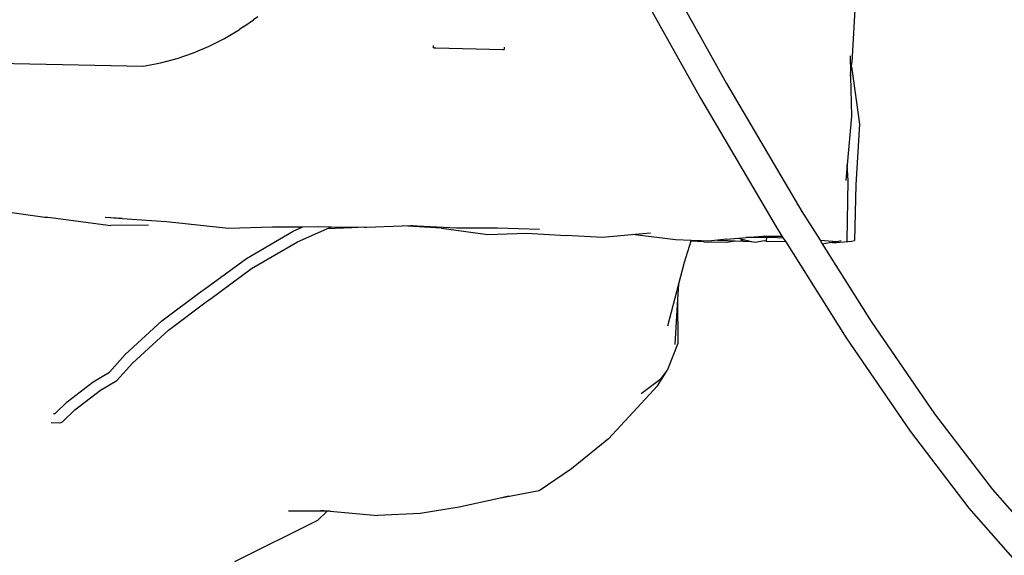
# Model space of a CAD drawing. Units: inches. Extents: x 54 to 171, y -15 to 80.
# Drawn here: x 137 to 150, y 47 to 54 of the extents above; entities that cross this region are included whole.
import ezdxf

# ---------------------------------------------------------------- set-up
doc = ezdxf.new("R2010")
doc.units = ezdxf.units.IN
doc.header["$MEASUREMENT"] = 0
doc.layers.add('Edges', color=7, linetype='Continuous')

# ---------------------------------------------------------------- blocks, each defined once
blk = doc.blocks.new('diver pl')
at = {"layer": 'Edges'}
for p, q in [((53.504, 14.811), (53.437, 11.716)), ((51.446, 13.943), (51.326, 13.097)), ((51.326, 13.097), (51.324, 13.055)), ((48.453, 13.009), (48.449, 12.887)), ((48.578, 12.977), (48.578, 12.954)), ((48.578, 12.954), (48.743, 12.786)), ((51.315, 12.982), (51.209, 12.175)), ((51.324, 13.055), (51.315, 12.982)), ((48.449, 12.887), (48.45, 12.867)), ((48.45, 12.867), (48.461, 12.849)), ((48.461, 12.849), (48.628, 12.678)), ((48.628, 12.678), (48.902, 12.316)), ((48.743, 12.786), (49.021, 12.419)), ((49.021, 12.419), (49.157, 12.191)), ((48.902, 12.316), (49.038, 12.088)), ((51.309, 12.015), (51.32, 12.253)), ((49.157, 12.191), (49.403, 11.973)), ((51.212, 11.647), (51.209, 12.175)), ((51.326, 12.249), (51.309, 12.015)), ((49.038, 12.088), (49.282, 11.871)), ((51.309, 12.015), (51.265, 11.401)), ((49.282, 11.871), (49.744, 11.369)), ((49.403, 11.973), (49.873, 11.462)), ((53.437, 11.716), (53.483, 11.48)), ((49.873, 11.462), (50.29, 10.905)), ((53.483, 11.48), (53.545, 11.247)), ((49.744, 11.369), (50.155, 10.822)), ((51.265, 11.401), (51.25, 11.263)), ((51.25, 11.263), (51.171, 10.529)), ((53.545, 11.247), (53.623, 11.02)), ((53.623, 11.02), (53.717, 10.798)), ((50.29, 10.905), (50.316, 10.862)), ((50.155, 10.822), (50.177, 10.784)), ((50.177, 10.784), (50.605, 10.207)), ((50.316, 10.862), (50.748, 10.279)), ((53.717, 10.798), (53.827, 10.583)), ((51.171, 10.529), (51.189, 9.911)), ((53.827, 10.583), (53.951, 10.376)), ((47.078, 9.285), (46.502, 10.445)), ((53.993, 10.314), (53.951, 10.376)), ((50.605, 10.207), (50.981, 9.565)), ((50.748, 10.279), (51.131, 9.626)), ((53.993, 10.314), (54.089, 10.178)), ((54.129, 10.119), (54.089, 10.178)), ((51.189, 9.911), (51.192, 9.489)), ((47.213, 9.151), (47.211, 9.691)), ((50.981, 9.565), (51.164, 9.154)), ((51.131, 9.626), (51.192, 9.489)), ((51.192, 9.489), (51.193, 9.267)), ((47.078, 9.285), (47.213, 9.151)), ((47.225, 9.236), (47.217, 9.147)), ((51.193, 9.267), (51.191, 9.094)), ((47.213, 9.105), (47.152, 8.442)), ((47.213, 9.105), (47.213, 9.151)), ((47.213, 9.151), (47.217, 9.147)), ((47.217, 9.147), (47.213, 9.105)), ((51.178, 8.806), (51.164, 9.154)), ((51.164, 9.154), (51.191, 9.094)), ((51.191, 9.094), (51.185, 8.627)), ((51.185, 8.627), (51.178, 8.806)), ((51.185, 8.627), (51.185, 8.597)), ((51.185, 8.597), (51.203, 8.1)), ((47.178, 7.85), (47.152, 8.442)), ((51.17, 7.551), (51.203, 8.1)), ((51.207, 7.985), (51.175, 7.341)), ((51.203, 8.1), (51.207, 7.985)), ((51.207, 7.985), (51.209, 7.95)), ((47.268, 7.305), (47.178, 7.85)), ((53.693, 7.63), (53.673, 6.693)), ((53.694, 7.649), (53.693, 7.63)), ((53.726, 7.668), (53.694, 7.669)), ((53.694, 7.652), (53.694, 7.669)), ((53.694, 7.652), (53.694, 7.649)), ((51.17, 7.551), (51.085, 6.901)), ((47.389, 6.751), (47.268, 7.305)), ((51.175, 7.341), (51.175, 6.766)), ((51.085, 6.901), (51.103, 6.361)), ((47.495, 6.183), (47.389, 6.751)), ((47.42, 6.607), (47.389, 6.751)), ((51.175, 6.766), (51.156, 6.18)), ((53.673, 6.693), (53.673, 6.691)), ((53.673, 6.691), (53.673, 6.674)), ((53.704, 6.673), (53.673, 6.674)), ((51.103, 6.361), (51.067, 5.808)), ((47.805, 5.732), (47.495, 6.183)), ((51.041, 5.301), (51.067, 5.808)), ((48.221, 5.215), (47.805, 5.732)), ((51.081, 4.841), (51.041, 5.301)), ((48.966, 4.529), (48.221, 5.215)), ((55.049, 5.075), (52.989, 3.93)), ((51.081, 4.841), (51.012, 4.279)), ((51.1, 4.629), (51.081, 4.841)), ((48.858, 4.761), (49.069, 4.481)), ((55.041, 4.59), (53.198, 3.565)), ((48.966, 4.529), (49.18, 4.393)), ((49.069, 4.481), (49.18, 4.393)), ((49.555, 4.244), (49.18, 4.393)), ((50.177, 4.25), (49.543, 4.289)), ((50.386, 4.237), (49.801, 4.392)), ((51.012, 4.279), (51.005, 4.059)), ((50.177, 4.25), (49.555, 4.244)), ((50.386, 4.237), (50.177, 4.25)), ((50.689, 4.157), (50.386, 4.237)), ((50.989, 4.064), (50.689, 4.157)), ((50.979, 3.883), (50.989, 4.064)), ((51.005, 4.059), (50.989, 4.064)), ((51.005, 4.059), (50.996, 3.773)), ((50.979, 3.883), (50.977, 3.567)), ((52.989, 3.93), (51.188, 2.87)), ((51.005, 3.693), (50.996, 3.773)), ((51.002, 3.657), (50.993, 3.443)), ((51.005, 3.693), (51.002, 3.657)), ((51.019, 3.564), (51.005, 3.693)), ((50.977, 3.567), (50.993, 3.443)), ((50.993, 3.443), (50.984, 3.225)), ((51.019, 3.564), (51.033, 3.398)), ((53.198, 3.565), (51.406, 2.511)), ((51.009, 3.313), (50.992, 3.254)), ((51.003, 3.363), (51.009, 3.313)), ((51.033, 3.398), (51.009, 3.313)), ((51.033, 3.398), (51.042, 3.292)), ((50.984, 3.213), (50.976, 3.164)), ((50.992, 3.254), (50.984, 3.213)), ((50.984, 3.225), (50.984, 3.213)), ((51.009, 3.167), (51.009, 3.165)), ((51.042, 3.292), (51.061, 3.056)), ((51.042, 3.007), (51.042, 3.292)), ((50.976, 3.164), (50.997, 3.035)), ((50.997, 3.035), (50.996, 3.013)), ((51.049, 3.013), (51.061, 3.036)), ((51.061, 3.056), (51.061, 3.036)), ((51.061, 3.036), (51.061, 3.005)), ((50.978, 2.738), (50.984, 3.014)), ((50.996, 3.013), (50.984, 3.014)), ((51.042, 3.007), (50.996, 3.013)), ((51.033, 2.772), (51.041, 2.933)), ((51.041, 2.996), (51.042, 2.997)), ((51.041, 2.933), (51.041, 2.996)), ((51.042, 2.997), (51.042, 3.007)), ((51.048, 2.995), (51.061, 2.994)), ((51.061, 3.005), (51.049, 3.007)), ((51.061, 2.905), (51.053, 2.906)), ((51.061, 2.905), (51.06, 2.79)), ((51.061, 3.005), (51.061, 2.994)), ((51.061, 2.994), (51.061, 2.905)), ((51.033, 2.772), (50.978, 2.738)), ((51.06, 2.79), (51.033, 2.772)), ((51.188, 2.87), (51.06, 2.79)), ((50.978, 2.738), (49.638, 1.894)), ((51.406, 2.511), (51.002, 2.257)), ((50.954, 2.227), (49.867, 1.542)), ((51.002, 2.257), (50.954, 2.227)), ((50.954, 2.227), (50.97, 2.126)), ((51.002, 2.257), (50.987, 2.018)), ((50.968, 2.081), (50.97, 2.126)), ((50.968, 2.081), (50.988, 1.818)), ((50.97, 2.126), (50.987, 2.018)), ((50.987, 2.018), (50.997, 1.961)), ((49.638, 1.894), (48.329, 0.998)), ((50.988, 1.818), (50.998, 1.776)), ((50.991, 1.879), (51.839, 1.865)), ((52.06, 1.88), (51.837, 1.899)), ((51.839, 1.865), (52.06, 1.88)), ((52.737, 1.819), (52.06, 1.88)), ((53.403, 1.814), (52.626, 1.705)), ((53.301, 1.831), (52.737, 1.819)), ((53.342, 1.832), (53.301, 1.831)), ((53.301, 1.831), (53.363, 1.829)), ((53.583, 1.837), (53.342, 1.832)), ((53.342, 1.832), (53.363, 1.829)), ((53.363, 1.829), (53.43, 1.82)), ((53.43, 1.82), (53.403, 1.814)), ((53.43, 1.82), (53.492, 1.812)), ((54.402, 1.76), (53.492, 1.812)), ((51.779, 1.758), (50.998, 1.776)), ((52.626, 1.705), (51.779, 1.758)), ((49.867, 1.542), (48.572, 0.656)), ((48.329, 0.998), (47.252, 0.177)), ((48.572, 0.656), (47.513, -0.152)), ((47.252, 0.177), (46.401, -0.571)), ((47.513, -0.152), (46.683, -0.881))]:
    blk.add_line(p, q, dxfattribs=at)

msp = doc.modelspace()

# ---------------------------------------------------------------- block references
at = {"rotation": 90}
msp.add_blockref('diver pl', (150.073, 0.225), dxfattribs=at)

doc.saveas('drawing.dxf')
